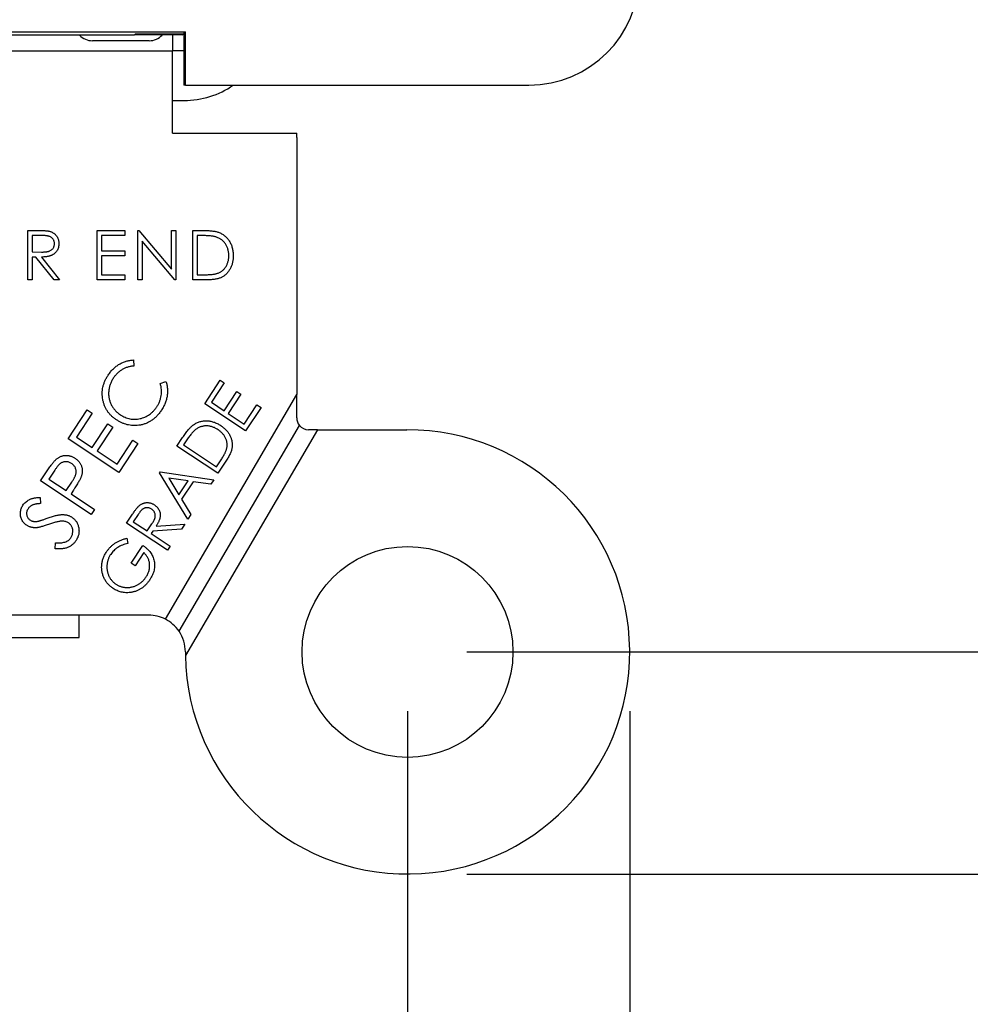
# Model space of a CAD drawing. Units: inches. Extents: x 0 to 17, y 0 to 11.
# Drawn here: x 4.1 to 5, y 3.8 to 4.6 of the extents above; entities that cross this region are included whole.
import ezdxf

# ---------------------------------------------------------------- set-up
doc = ezdxf.new("R2010")
doc.units = ezdxf.units.IN
doc.header["$MEASUREMENT"] = 0
doc.layers.add('FORMAT', color=7, linetype='Continuous')
doc.styles.add('SLDTEXTSTYLE0', font='TXT', dxfattribs={"width": 0.605})
doc.dimstyles.new('SLDDIMSTYLE0', dxfattribs={"dimtxt": 0.125, "dimasz": 0.13, "dimexe": 0, "dimexo": 0.0625, "dimgap": 0.03125, "dimtad": 0, "dimrnd": 1e-09, "dimzin": 12, "dimdsep": 46, "dimtxsty": 'SLDTEXTSTYLE0', "dimsah": 1, "dimcen": 0.09, "dimadec": 0, "dimazin": 3, "dimtfac": 1, "dimtmove": 0, "dimatfit": 0, "dimfxl": 0, "dimfrac": 2, "dimtolj": 1, "dimtzin": 12, "dimarcsym": 0})
doc.dimstyles.new('SLDDIMSTYLE1', dxfattribs={"dimtxt": 0.125, "dimasz": 0.13, "dimexe": 0, "dimexo": 0.0625, "dimgap": 0.03125, "dimtad": 0, "dimrnd": 1e-09, "dimzin": 12, "dimdsep": 46, "dimtxsty": 'SLDTEXTSTYLE0', "dimsah": 1, "dimcen": 0.09, "dimadec": 0, "dimazin": 3, "dimtfac": 1, "dimtofl": 0, "dimtmove": 0, "dimatfit": 3, "dimfxl": 0, "dimfrac": 2, "dimtolj": 1, "dimtzin": 12, "dimarcsym": 0})
doc.dimstyles.new('SLDDIMSTYLE2', dxfattribs={"dimtxt": 0.125, "dimasz": 0.13, "dimexe": 0, "dimexo": 0.0625, "dimgap": 0.03125, "dimtad": 0, "dimrnd": 1e-09, "dimdsep": 46, "dimtxsty": 'SLDTEXTSTYLE0', "dimsah": 1, "dimcen": 0.09, "dimadec": 0, "dimazin": 2, "dimtfac": 1, "dimtofl": 0, "dimtmove": 0, "dimatfit": 3, "dimfxl": 0, "dimfrac": 2, "dimtolj": 1, "dimtzin": 12, "dimarcsym": 0})

# ---------------------------------------------------------------- blocks, each defined once
blk = doc.blocks.new('_D_2')
at = {"layer": 'FORMAT', "color": 7}
for p, q in [((3.53925, 4.05572), (3.53925, 3.1633)), ((4.47625, 4.05572), (4.47625, 3.1633)), ((3.53925, 3.2883), (4.47625, 3.2883)), ((4.47625, 3.2883), (4.93078, 3.2883)), ((5.09306, 3.28813), (5.05009, 3.28813)), ((5.05009, 3.28813), (5.05009, 3.09629)), ((5.71337, 3.28813), (5.75634, 3.28813)), ((5.75634, 3.28813), (5.75634, 3.09629)), ((5.05009, 3.09629), (5.09306, 3.09629)), ((5.75634, 3.09629), (5.71337, 3.09629))]:
    blk.add_line(p, q, dxfattribs=at)
for points in [[(3.53925, 3.2883), (3.66925, 3.2683), (3.66925, 3.3083)], [(4.47625, 3.2883), (4.34625, 3.3083), (4.34625, 3.2683)]]:
    blk.add_solid(points, dxfattribs=at)
at = {"layer": 'FORMAT', "color": 7, "char_height": 0.125, "attachment_point": 1, "style": 'SLDTEXTSTYLE0'}
for s, insert in [('0.94in', (5.16928, 3.47791)), ('23.8mm', (5.09306, 3.25742))]:
    blk.add_mtext(s, dxfattribs=dict(at, insert=insert))
blk = doc.blocks.new('_D_3')
at = {"layer": 'FORMAT', "color": 7}
for p, q in [((3.35175, 4.05572), (3.35175, 2.5874)), ((4.66375, 4.05572), (4.66375, 2.5874)), ((3.35175, 2.7124), (3.10175, 2.7124)), ((3.68555, 2.71222), (3.64259, 2.71222)), ((3.64259, 2.71222), (3.64259, 2.52038)), ((4.30587, 2.71222), (4.34884, 2.71222)), ((4.34884, 2.71222), (4.34884, 2.52038)), ((4.66375, 2.7124), (4.91375, 2.7124)), ((3.64259, 2.52038), (3.68555, 2.52038)), ((4.34884, 2.52038), (4.30587, 2.52038))]:
    blk.add_line(p, q, dxfattribs=at)
for points in [[(3.35175, 2.7124), (3.22175, 2.7324), (3.22175, 2.6924)], [(4.66375, 2.7124), (4.79375, 2.6924), (4.79375, 2.7324)]]:
    blk.add_solid(points, dxfattribs=at)
at = {"layer": 'FORMAT', "color": 7, "char_height": 0.125, "attachment_point": 1, "style": 'SLDTEXTSTYLE0'}
for s, insert in [('1.31in', (3.76177, 2.902)), ('33.3mm', (3.68555, 2.68151))]:
    blk.add_mtext(s, dxfattribs=dict(at, insert=insert))
blk = doc.blocks.new('_D_6')
at = {"layer": 'FORMAT', "color": 7}
for p, q in [((4.52625, 7.79272), (5.52822, 7.79272)), ((5.40322, 7.79272), (5.40322, 6.3743)), ((5.40339, 6.21202), (5.40339, 6.25499)), ((5.40339, 6.25499), (5.59523, 6.25499)), ((5.59523, 6.25499), (5.59523, 6.21202)), ((5.40339, 5.5917), (5.40339, 5.54874)), ((5.59523, 5.54874), (5.59523, 5.5917)), ((5.40339, 5.54874), (5.59523, 5.54874)), ((5.40322, 4.10572), (5.40322, 5.42942)), ((4.52625, 4.10572), (5.52822, 4.10572))]:
    blk.add_line(p, q, dxfattribs=at)
for points in [[(5.40322, 7.79272), (5.38322, 7.66272), (5.42322, 7.66272)], [(5.40322, 4.10572), (5.42322, 4.23572), (5.38322, 4.23572)]]:
    blk.add_solid(points, dxfattribs=at)
at = {"layer": 'FORMAT', "color": 7, "char_height": 0.125, "attachment_point": 1, "rotation": 90, "style": 'SLDTEXTSTYLE0'}
for s, insert in [('93.6mm', (5.4341, 5.5917)), ('3.69in', (5.21361, 5.66792))]:
    blk.add_mtext(s, dxfattribs=dict(at, insert=insert))
blk = doc.blocks.new('_D_7')
at = {"layer": 'FORMAT', "color": 7}
for p, q in [((4.52625, 7.98022), (6.23688, 7.98022)), ((6.11188, 7.98022), (6.11188, 6.42204)), ((6.11205, 6.25976), (6.11205, 6.30273)), ((6.11205, 6.30273), (6.30389, 6.30273)), ((6.30389, 6.30273), (6.30389, 6.25976)), ((6.11205, 5.54396), (6.11205, 5.50099)), ((6.30389, 5.50099), (6.30389, 5.54396)), ((6.11205, 5.50099), (6.30389, 5.50099)), ((6.11188, 3.91822), (6.11188, 5.38168)), ((4.52625, 3.91822), (6.23688, 3.91822))]:
    blk.add_line(p, q, dxfattribs=at)
for points in [[(6.11188, 7.98022), (6.09188, 7.85022), (6.13188, 7.85022)], [(6.11188, 3.91822), (6.13188, 4.04822), (6.09188, 4.04822)]]:
    blk.add_solid(points, dxfattribs=at)
at = {"layer": 'FORMAT', "color": 7, "char_height": 0.125, "attachment_point": 1, "rotation": 90, "style": 'SLDTEXTSTYLE0'}
for s, insert in [('103.2mm', (6.14276, 5.54396)), ('4.06in', (5.92227, 5.66792))]:
    blk.add_mtext(s, dxfattribs=dict(at, insert=insert))

msp = doc.modelspace()

# ---------------------------------------------------------------- linework, layer by layer
at = {"color": 7, "linetype": 'Continuous', "lineweight": 25}
for p, q in [((3.72675, 4.62922), (4.28875, 4.62922)), ((4.24564, 4.62636), (3.76986, 4.62636)), ((4.25825, 4.62172), (4.21025, 4.62172)), ((4.24661, 4.62751), (4.24564, 4.62636)), ((4.28616, 4.62663), (4.24564, 4.62636)), ((4.24661, 4.62751), (4.28704, 4.62751)), ((4.27775, 4.62657), (4.27775, 4.61322)), ((4.28616, 4.62642), (4.28704, 4.62747)), ((4.28616, 4.62642), (4.28616, 4.62663)), ((4.28737, 4.62786), (4.28725, 4.62772)), ((4.28739, 4.62786), (4.28875, 4.62922)), ((4.28739, 4.62786), (4.28739, 4.58422)), ((4.28875, 4.58422), (4.28875, 4.62922)), ((3.73775, 4.61322), (4.27775, 4.61322)), ((4.27775, 4.54372), (4.27775, 4.61322)), ((4.28739, 4.61322), (4.27775, 4.61322)), ((4.28875, 4.58422), (4.28739, 4.58422)), ((4.28875, 4.58422), (4.57875, 4.58422)), ((4.27775, 4.57122), (4.28761, 4.57122)), ((4.27775, 4.54372), (4.38275, 4.54372)), ((4.38275, 4.53997), (4.38275, 4.54372)), ((4.38275, 4.53997), (4.38275, 4.32295)), ((4.15583, 4.46152), (4.16417, 4.46152)), ((4.15583, 4.41986), (4.15583, 4.46152)), ((4.15957, 4.45725), (4.15957, 4.44336)), ((4.16738, 4.45725), (4.15957, 4.45725)), ((4.21416, 4.46152), (4.23766, 4.46152)), ((4.21416, 4.41986), (4.21416, 4.46152)), ((4.2179, 4.45725), (4.2179, 4.44443)), ((4.23766, 4.45725), (4.2179, 4.45725)), ((4.23766, 4.46152), (4.23766, 4.45725)), ((4.24867, 4.46152), (4.24945, 4.46152)), ((4.24867, 4.41986), (4.24867, 4.46152)), ((4.24945, 4.46152), (4.27698, 4.42873)), ((4.27698, 4.46152), (4.28072, 4.46152)), ((4.27698, 4.42873), (4.27698, 4.46152)), ((4.28072, 4.46152), (4.28072, 4.41986)), ((4.29493, 4.46152), (4.30334, 4.46152)), ((4.29493, 4.41986), (4.29493, 4.46152)), ((4.3016, 4.45725), (4.29867, 4.45725)), ((4.29867, 4.45725), (4.29867, 4.42413)), ((4.25241, 4.45258), (4.25241, 4.41986)), ((4.27987, 4.41986), (4.25241, 4.45258)), ((4.15957, 4.44336), (4.1672, 4.4433)), ((4.1626, 4.43909), (4.15957, 4.43909)), ((4.15957, 4.43909), (4.15957, 4.41986)), ((4.17791, 4.41986), (4.1626, 4.43909)), ((4.16723, 4.43909), (4.18254, 4.41986)), ((4.2179, 4.44443), (4.23766, 4.44443)), ((4.2179, 4.44016), (4.2179, 4.42413)), ((4.23766, 4.44016), (4.2179, 4.44016)), ((4.23766, 4.44443), (4.23766, 4.44016)), ((4.2179, 4.42413), (4.23766, 4.42413)), ((4.23766, 4.42413), (4.23766, 4.41986)), ((4.29867, 4.42413), (4.30345, 4.42413)), ((4.15957, 4.41986), (4.15583, 4.41986)), ((4.18254, 4.41986), (4.17791, 4.41986)), ((4.23766, 4.41986), (4.21416, 4.41986)), ((4.25241, 4.41986), (4.24867, 4.41986)), ((4.28072, 4.41986), (4.27987, 4.41986)), ((4.30784, 4.41986), (4.29493, 4.41986)), ((4.24498, 4.35218), (4.24533, 4.3471)), ((4.26755, 4.3324), (4.27235, 4.33407)), ((4.30505, 4.31524), (4.31815, 4.33503)), ((4.32155, 4.33278), (4.31074, 4.31644)), ((4.31815, 4.33503), (4.32155, 4.33278)), ((4.27192, 4.13329), (4.38275, 4.32295)), ((4.32154, 4.30931), (4.33225, 4.3255)), ((4.33563, 4.32326), (4.32492, 4.30707)), ((4.33225, 4.3255), (4.33563, 4.32326)), ((4.38275, 4.30322), (4.38275, 4.32295)), ((4.33958, 4.2924), (4.30505, 4.31524)), ((4.31074, 4.31644), (4.32154, 4.30931)), ((4.33846, 4.2981), (4.34917, 4.3143)), ((4.34917, 4.3143), (4.35258, 4.31204)), ((4.18973, 4.28555), (4.20594, 4.31004)), ((4.21016, 4.30726), (4.19678, 4.28704)), ((4.20594, 4.31004), (4.21016, 4.30726)), ((4.32492, 4.30707), (4.33846, 4.2981)), ((4.35258, 4.31204), (4.33958, 4.2924)), ((4.21014, 4.2782), (4.22339, 4.29825)), ((4.22339, 4.29825), (4.22758, 4.29548)), ((4.22758, 4.29548), (4.21432, 4.27543)), ((4.28339, 4.12315), (4.38495, 4.29696)), ((4.40015, 4.29322), (4.28878, 4.10262)), ((4.40015, 4.29322), (4.39275, 4.29322)), ((4.40015, 4.29322), (4.47554, 4.29322)), ((4.23247, 4.25727), (4.18973, 4.28555)), ((4.19678, 4.28704), (4.21014, 4.2782)), ((4.23109, 4.26434), (4.24434, 4.28438)), ((4.24856, 4.28159), (4.23247, 4.25727)), ((4.24434, 4.28438), (4.24856, 4.28159)), ((4.28165, 4.27945), (4.28639, 4.28661)), ((4.28881, 4.28299), (4.2872, 4.28054)), ((4.21432, 4.27543), (4.23109, 4.26434)), ((4.31618, 4.2566), (4.28165, 4.27945)), ((4.2872, 4.28054), (4.31511, 4.26208)), ((4.31511, 4.26208), (4.31775, 4.26607)), ((4.32345, 4.2676), (4.31618, 4.2566)), ((4.16654, 4.25008), (4.17217, 4.25859)), ((4.17851, 4.25915), (4.17352, 4.2516)), ((4.26704, 4.25695), (4.2676, 4.2578)), ((4.29077, 4.21779), (4.26704, 4.25695)), ((4.2676, 4.2578), (4.31278, 4.25105)), ((4.20928, 4.2218), (4.16654, 4.25008)), ((4.17352, 4.2516), (4.18804, 4.24199)), ((4.18804, 4.24199), (4.19292, 4.24916)), ((4.27464, 4.25253), (4.28322, 4.23831)), ((4.29103, 4.25012), (4.27464, 4.25253)), ((4.28322, 4.23831), (4.29103, 4.25012)), ((4.29538, 4.24944), (4.28553, 4.23456)), ((4.31033, 4.24735), (4.29538, 4.24944)), ((4.31278, 4.25105), (4.31033, 4.24735)), ((4.19424, 4.24227), (4.19223, 4.23922)), ((4.16609, 4.23618), (4.16642, 4.23095)), ((4.19223, 4.23922), (4.2121, 4.22607)), ((4.28553, 4.23456), (4.29332, 4.22164)), ((4.2121, 4.22607), (4.20928, 4.2218)), ((4.23909, 4.21437), (4.24364, 4.22124)), ((4.24878, 4.22166), (4.24475, 4.21558)), ((4.24475, 4.21558), (4.25648, 4.20781)), ((4.29332, 4.22164), (4.29077, 4.21779)), ((4.27362, 4.19152), (4.23909, 4.21437)), ((4.25648, 4.20781), (4.26047, 4.21372)), ((4.26115, 4.20757), (4.25984, 4.20559)), ((4.28541, 4.20934), (4.26115, 4.20757)), ((4.26396, 4.21182), (4.28824, 4.21361)), ((4.28824, 4.21361), (4.28541, 4.20934)), ((4.17886, 4.1928), (4.17909, 4.19788)), ((4.23932, 4.20163), (4.24009, 4.19728)), ((4.25984, 4.20559), (4.2759, 4.19497)), ((4.24301, 4.18073), (4.25286, 4.19561)), ((4.25363, 4.18952), (4.24635, 4.17852)), ((4.2759, 4.19497), (4.27362, 4.19152)), ((4.24635, 4.17852), (4.24301, 4.18073)), ((4.25775, 4.13672), (4.13275, 4.13672)), ((4.199, 4.11797), (4.199, 4.13672)), ((4.13275, 4.11797), (4.199, 4.11797))]:
    msp.add_line(p, q, dxfattribs=at)
msp.add_circle((4.47625, 4.10572), 0.089, dxfattribs=at)
for centre, radius, start, end in [((4.57875, 4.67722), 0.093, 270, 359.99997), ((4.21025, 4.63672), 0.015, 223.69791, 269.99885), ((4.25825, 4.63672), 0.015, 269.99924, 317.12465), ((4.28761, 4.64447), 0.07325, 270, 304.66158), ((4.39275, 4.30322), 0.01, 180.00002, 218.7513), ((4.47625, 4.10572), 0.1875, 180.94816, 90.21726), ((4.39275, 4.30322), 0.01, 218.7513, 269.99966), ((4.25775, 4.10572), 0.031, 62.79512, 89.99989), ((4.25775, 4.10572), 0.031, 34.21288, 62.79512), ((4.25775, 4.10572), 0.031, 360, 34.21288), ((4.47625, 4.10572), 0.1875, 180, 180.94816)]:
    msp.add_arc(centre, radius, start, end, dxfattribs=at)
for points, knots in [([(4.16417, 4.46152), (4.16472, 4.46152), (4.16579, 4.46152), (4.16732, 4.4615), (4.16871, 4.46144), (4.16996, 4.46139), (4.17107, 4.4613), (4.17204, 4.46122), (4.17287, 4.46111), (4.17338, 4.461), (4.17361, 4.46096)], [0, 0, 0, 0, 0.176258, 0.338434, 0.484822, 0.617158, 0.734698, 0.837385, 0.926372, 1, 1, 1, 1]), ([(4.17826, 4.45039), (4.17825, 4.45072), (4.17822, 4.45139), (4.17799, 4.45236), (4.1776, 4.45328), (4.17708, 4.45414), (4.17643, 4.45492), (4.17567, 4.45558), (4.17483, 4.45613), (4.17404, 4.4565), (4.17333, 4.45671), (4.17272, 4.45686), (4.17203, 4.45697), (4.17125, 4.45707), (4.1704, 4.45716), (4.16946, 4.45721), (4.16845, 4.45725), (4.16774, 4.45725), (4.16738, 4.45725)], [0, 0, 0, 0, 0.068787, 0.136311, 0.203719, 0.273225, 0.342608, 0.411062, 0.479239, 0.549585, 0.587914, 0.630892, 0.679007, 0.732608, 0.791193, 0.85534, 0.925115, 1, 1, 1, 1]), ([(4.17361, 4.46096), (4.17391, 4.46088), (4.17451, 4.46073), (4.17538, 4.46042), (4.17621, 4.46005), (4.17699, 4.45962), (4.17773, 4.45913), (4.17843, 4.45858), (4.17907, 4.45796), (4.17969, 4.4573), (4.18022, 4.45657), (4.1807, 4.45581), (4.18111, 4.45501), (4.18143, 4.45416), (4.18169, 4.45327), (4.18187, 4.45234), (4.18199, 4.45137), (4.182, 4.45071), (4.182, 4.45038)], [0, 0, 0, 0, 0.064205, 0.12704, 0.188709, 0.249085, 0.309868, 0.370231, 0.430629, 0.492277, 0.554095, 0.615218, 0.676315, 0.738476, 0.800796, 0.86521, 0.931654, 1, 1, 1, 1]), ([(4.3144, 4.45608), (4.31405, 4.45618), (4.31331, 4.45638), (4.3121, 4.45661), (4.31073, 4.4568), (4.30921, 4.45697), (4.30753, 4.45709), (4.30569, 4.45718), (4.3037, 4.45724), (4.30232, 4.45725), (4.3016, 4.45725)], [0, 0, 0, 0, 0.084319, 0.179285, 0.286583, 0.405111, 0.535593, 0.67819, 0.832976, 1, 1, 1, 1]), ([(4.30334, 4.46152), (4.30407, 4.46152), (4.30549, 4.46151), (4.30753, 4.46144), (4.30942, 4.46133), (4.31115, 4.46116), (4.31273, 4.46096), (4.31415, 4.4607), (4.31542, 4.4604), (4.3162, 4.46014), (4.31656, 4.46002)], [0, 0, 0, 0, 0.16429, 0.317407, 0.458845, 0.588746, 0.707831, 0.81577, 0.91288, 1, 1, 1, 1]), ([(4.32538, 4.44017), (4.32537, 4.44066), (4.32536, 4.44162), (4.32521, 4.44302), (4.32499, 4.44437), (4.32467, 4.44567), (4.32426, 4.44691), (4.32377, 4.44811), (4.32317, 4.44924), (4.3225, 4.45032), (4.32174, 4.45133), (4.3209, 4.45226), (4.32, 4.45311), (4.31902, 4.45388), (4.31797, 4.45455), (4.31685, 4.45516), (4.31566, 4.45567), (4.31482, 4.45594), (4.3144, 4.45608)], [0, 0, 0, 0, 0.070142, 0.137795, 0.2032, 0.267139, 0.329981, 0.391589, 0.453055, 0.514083, 0.574741, 0.634599, 0.693842, 0.753474, 0.81315, 0.874096, 0.936015, 1, 1, 1, 1]), ([(4.31656, 4.46002), (4.31705, 4.45984), (4.318, 4.45947), (4.31936, 4.45879), (4.32064, 4.45801), (4.32183, 4.45713), (4.32295, 4.45616), (4.32399, 4.4551), (4.32494, 4.45392), (4.32582, 4.45267), (4.32659, 4.45132), (4.32727, 4.44991), (4.32785, 4.44845), (4.3283, 4.44691), (4.32867, 4.44531), (4.32893, 4.44365), (4.32909, 4.44193), (4.32911, 4.44076), (4.32912, 4.44016)], [0, 0, 0, 0, 0.061544, 0.121691, 0.181151, 0.240066, 0.298672, 0.357616, 0.417572, 0.478649, 0.540394, 0.60233, 0.665109, 0.728566, 0.793655, 0.860538, 0.929238, 1, 1, 1, 1]), ([(4.1672, 4.4433), (4.16755, 4.4433), (4.16824, 4.4433), (4.16924, 4.44335), (4.17017, 4.4434), (4.17103, 4.44349), (4.17181, 4.44359), (4.17253, 4.44373), (4.17317, 4.44388), (4.17392, 4.44412), (4.17476, 4.44449), (4.17566, 4.44506), (4.17644, 4.44575), (4.17709, 4.44655), (4.17762, 4.44743), (4.17798, 4.44837), (4.17822, 4.44936), (4.17825, 4.45004), (4.17826, 4.45039)], [0, 0, 0, 0, 0.07165, 0.138878, 0.201133, 0.259059, 0.312176, 0.36059, 0.404983, 0.444989, 0.518418, 0.589383, 0.657995, 0.727586, 0.795841, 0.863197, 0.930409, 1, 1, 1, 1]), ([(4.182, 4.45038), (4.18198, 4.44982), (4.18195, 4.44874), (4.18163, 4.44717), (4.18111, 4.4457), (4.18039, 4.44434), (4.17948, 4.44312), (4.17838, 4.44205), (4.1771, 4.44114), (4.17591, 4.44052), (4.17485, 4.44012), (4.17398, 4.43983), (4.17303, 4.43962), (4.17201, 4.43942), (4.17092, 4.43928), (4.16975, 4.43917), (4.16851, 4.4391), (4.16767, 4.43909), (4.16723, 4.43909)], [0, 0, 0, 0, 0.078775, 0.153711, 0.226699, 0.299172, 0.371166, 0.442978, 0.516334, 0.592857, 0.63351, 0.676624, 0.722915, 0.771971, 0.823829, 0.879386, 0.937952, 1, 1, 1, 1]), ([(4.32912, 4.44016), (4.32911, 4.43965), (4.3291, 4.43863), (4.32896, 4.43714), (4.32877, 4.43569), (4.32847, 4.43429), (4.32811, 4.43293), (4.32766, 4.43162), (4.32712, 4.43035), (4.3265, 4.42915), (4.32582, 4.428), (4.32509, 4.42693), (4.32431, 4.42593), (4.32347, 4.42501), (4.3226, 4.42416), (4.32166, 4.4234), (4.32068, 4.42271), (4.31964, 4.42211), (4.31852, 4.42157), (4.3173, 4.42111), (4.31598, 4.42072), (4.31456, 4.4204), (4.31303, 4.42015), (4.31139, 4.41999), (4.30965, 4.41987), (4.30846, 4.41986), (4.30784, 4.41986)], [0, 0, 0, 0, 0.046079, 0.090803, 0.13429, 0.177018, 0.218814, 0.260153, 0.300987, 0.341519, 0.381487, 0.420162, 0.457767, 0.494781, 0.531056, 0.566986, 0.60256, 0.638046, 0.674795, 0.713408, 0.754451, 0.797823, 0.843995, 0.893076, 0.944965, 1, 1, 1, 1]), ([(4.31536, 4.42519), (4.31574, 4.42532), (4.31649, 4.42559), (4.31758, 4.42607), (4.31859, 4.42664), (4.31954, 4.42728), (4.32043, 4.428), (4.32126, 4.42879), (4.32203, 4.42966), (4.32272, 4.4306), (4.32335, 4.4316), (4.32389, 4.43267), (4.32435, 4.43379), (4.32473, 4.43496), (4.32502, 4.43618), (4.32523, 4.43746), (4.32536, 4.4388), (4.32537, 4.43971), (4.32538, 4.44017)], [0, 0, 0, 0, 0.062401, 0.123312, 0.183086, 0.241732, 0.30085, 0.359939, 0.419128, 0.479764, 0.540705, 0.602145, 0.664524, 0.727853, 0.79251, 0.859273, 0.92848, 1, 1, 1, 1]), ([(4.30345, 4.42413), (4.30414, 4.42413), (4.30546, 4.42414), (4.30736, 4.42419), (4.3091, 4.42427), (4.31067, 4.42438), (4.31208, 4.42453), (4.31333, 4.4247), (4.31441, 4.42491), (4.31506, 4.4251), (4.31536, 4.42519)], [0, 0, 0, 0, 0.171901, 0.330628, 0.475549, 0.606746, 0.725024, 0.829742, 0.921323, 1, 1, 1, 1]), ([(4.22358, 4.33943), (4.22391, 4.33992), (4.22457, 4.34089), (4.22566, 4.34224), (4.22676, 4.34354), (4.22792, 4.34475), (4.22915, 4.34585), (4.23042, 4.34688), (4.23174, 4.34783), (4.23309, 4.34868), (4.23449, 4.34945), (4.23592, 4.35012), (4.23737, 4.3507), (4.23885, 4.35119), (4.24035, 4.35158), (4.24187, 4.35188), (4.24341, 4.35209), (4.24446, 4.35215), (4.24498, 4.35218)], [0, 0, 0, 0, 0.068508, 0.135555, 0.201462, 0.265795, 0.329347, 0.392592, 0.454927, 0.517137, 0.578559, 0.639419, 0.699578, 0.759634, 0.819438, 0.879218, 0.939198, 1, 1, 1, 1]), ([(4.23051, 4.30167), (4.22975, 4.3022), (4.22826, 4.30324), (4.22625, 4.30502), (4.22448, 4.30694), (4.22291, 4.309), (4.2216, 4.31122), (4.22051, 4.31357), (4.21966, 4.31608), (4.21904, 4.31869), (4.21865, 4.32137), (4.21855, 4.32404), (4.2187, 4.32669), (4.21913, 4.32931), (4.21984, 4.3319), (4.22082, 4.33445), (4.22204, 4.33699), (4.22306, 4.3386), (4.22358, 4.33943)], [0, 0, 0, 0, 0.064363, 0.126695, 0.187417, 0.247482, 0.307255, 0.367539, 0.428898, 0.492095, 0.555394, 0.617627, 0.679197, 0.740735, 0.80295, 0.86665, 0.932083, 1, 1, 1, 1]), ([(4.24533, 4.3471), (4.24488, 4.34706), (4.24398, 4.34698), (4.24266, 4.34679), (4.24137, 4.3465), (4.2401, 4.34617), (4.23887, 4.34574), (4.23768, 4.34525), (4.23651, 4.3447), (4.23538, 4.34406), (4.23429, 4.34336), (4.23324, 4.34259), (4.23223, 4.34177), (4.23127, 4.34087), (4.23034, 4.33993), (4.22946, 4.33891), (4.22862, 4.33784), (4.2281, 4.33708), (4.22784, 4.3367)], [0, 0, 0, 0, 0.064392, 0.127688, 0.190241, 0.252061, 0.313626, 0.374394, 0.435654, 0.496751, 0.558352, 0.619596, 0.681476, 0.743435, 0.806388, 0.869843, 0.934322, 1, 1, 1, 1]), ([(4.22784, 4.3367), (4.22756, 4.33627), (4.22702, 4.33543), (4.22633, 4.33409), (4.22569, 4.33275), (4.22518, 4.33137), (4.22475, 4.32997), (4.2244, 4.32854), (4.22417, 4.32708), (4.22401, 4.32561), (4.22395, 4.32413), (4.22398, 4.32267), (4.2241, 4.32124), (4.22432, 4.31983), (4.22463, 4.31845), (4.22505, 4.3171), (4.22554, 4.31578), (4.22613, 4.31448), (4.22681, 4.31322), (4.22757, 4.31201), (4.22842, 4.31086), (4.22934, 4.30975), (4.23036, 4.30872), (4.23144, 4.30772), (4.23262, 4.30679), (4.23345, 4.30621), (4.23387, 4.30592)], [0, 0, 0, 0, 0.043505, 0.086302, 0.128578, 0.170532, 0.21256, 0.254456, 0.296639, 0.339094, 0.381355, 0.422997, 0.464192, 0.504824, 0.545082, 0.585243, 0.625607, 0.666441, 0.707397, 0.747866, 0.788852, 0.82972, 0.871273, 0.913282, 0.956168, 1, 1, 1, 1]), ([(4.26465, 4.31272), (4.26512, 4.31347), (4.26603, 4.31494), (4.26709, 4.31728), (4.26789, 4.31968), (4.2684, 4.32212), (4.26861, 4.32463), (4.26856, 4.32718), (4.26822, 4.3298), (4.26778, 4.33152), (4.26755, 4.3324)], [0, 0, 0, 0, 0.128391, 0.252721, 0.374426, 0.495529, 0.616573, 0.740197, 0.867892, 1, 1, 1, 1]), ([(4.27235, 4.33407), (4.2725, 4.33358), (4.27281, 4.33261), (4.27316, 4.33111), (4.27341, 4.32961), (4.27359, 4.3281), (4.27368, 4.32657), (4.27367, 4.32503), (4.27356, 4.32348), (4.27338, 4.32193), (4.2731, 4.32037), (4.27272, 4.31882), (4.27224, 4.31729), (4.27169, 4.31576), (4.27103, 4.31424), (4.27029, 4.31274), (4.26946, 4.31124), (4.26883, 4.31027), (4.26851, 4.30978)], [0, 0, 0, 0, 0.0605498, 0.1205459, 0.1802094, 0.2402137, 0.2999089, 0.3603282, 0.4208821, 0.4825446, 0.5447447, 0.6069011, 0.6701328, 0.7340152, 0.7984931, 0.8641387, 0.9314866, 1, 1, 1, 1]), ([(4.23387, 4.30592), (4.23452, 4.30552), (4.2358, 4.30472), (4.23781, 4.30376), (4.23985, 4.30301), (4.24192, 4.30249), (4.24403, 4.30218), (4.24616, 4.30211), (4.24832, 4.30226), (4.25048, 4.30262), (4.25262, 4.30318), (4.25466, 4.30397), (4.2566, 4.30492), (4.25843, 4.30609), (4.26016, 4.30746), (4.26178, 4.30902), (4.2633, 4.31077), (4.26419, 4.31206), (4.26465, 4.31272)], [0, 0, 0, 0, 0.065207, 0.12801, 0.189497, 0.249647, 0.309761, 0.369891, 0.431004, 0.493704, 0.556492, 0.618286, 0.67951, 0.740665, 0.803067, 0.86651, 0.931979, 1, 1, 1, 1]), ([(4.26851, 4.30978), (4.2682, 4.30933), (4.26758, 4.30843), (4.26661, 4.30713), (4.2656, 4.30592), (4.26454, 4.30479), (4.26347, 4.30371), (4.26235, 4.30272), (4.2612, 4.30181), (4.26002, 4.30098), (4.2588, 4.30021), (4.25755, 4.29954), (4.25627, 4.29892), (4.25494, 4.2984), (4.2536, 4.29792), (4.2522, 4.29756), (4.25079, 4.29724), (4.24982, 4.2971), (4.24934, 4.29704)], [0, 0, 0, 0, 0.069858, 0.137763, 0.204027, 0.269159, 0.33271, 0.395448, 0.456949, 0.518021, 0.577896, 0.637739, 0.69736, 0.757183, 0.816912, 0.877154, 0.93847, 1, 1, 1, 1]), ([(4.24934, 4.29704), (4.24852, 4.29695), (4.24689, 4.29678), (4.24445, 4.29682), (4.24204, 4.29704), (4.23966, 4.29753), (4.23731, 4.29822), (4.23499, 4.29914), (4.23271, 4.30028), (4.23124, 4.30121), (4.23051, 4.30167)], [0, 0, 0, 0, 0.124442, 0.247409, 0.36888, 0.49058, 0.613897, 0.738806, 0.867662, 1, 1, 1, 1]), ([(4.29507, 4.29703), (4.29549, 4.29734), (4.29633, 4.29795), (4.29766, 4.29873), (4.29903, 4.2994), (4.30043, 4.29993), (4.30186, 4.30036), (4.30333, 4.30064), (4.30484, 4.30082), (4.30638, 4.30087), (4.30792, 4.30079), (4.30947, 4.3006), (4.31101, 4.30029), (4.31255, 4.29983), (4.31408, 4.29928), (4.31559, 4.29858), (4.31711, 4.29778), (4.31809, 4.29715), (4.31859, 4.29683)], [0, 0, 0, 0, 0.062313, 0.123504, 0.183511, 0.242759, 0.30178, 0.361228, 0.421263, 0.482252, 0.543943, 0.605373, 0.66794, 0.731056, 0.795617, 0.861446, 0.929768, 1, 1, 1, 1]), ([(4.28639, 4.28661), (4.28681, 4.28723), (4.28761, 4.28843), (4.28881, 4.29013), (4.28997, 4.29167), (4.29108, 4.29305), (4.29214, 4.29428), (4.29314, 4.29536), (4.29411, 4.29626), (4.29476, 4.29679), (4.29507, 4.29703)], [0, 0, 0, 0, 0.165043, 0.317568, 0.459377, 0.589253, 0.708302, 0.816245, 0.913374, 1, 1, 1, 1]), ([(4.29686, 4.29301), (4.29659, 4.29277), (4.29601, 4.29226), (4.29514, 4.29139), (4.29423, 4.29035), (4.29324, 4.28918), (4.29221, 4.28785), (4.29113, 4.28636), (4.28997, 4.28474), (4.28921, 4.28359), (4.28881, 4.28299)], [0, 0, 0, 0, 0.084329, 0.179517, 0.286312, 0.405305, 0.535803, 0.678456, 0.833064, 1, 1, 1, 1]), ([(4.31633, 4.2933), (4.31591, 4.29357), (4.3151, 4.29409), (4.31384, 4.29476), (4.31257, 4.29532), (4.31131, 4.29578), (4.31003, 4.29613), (4.30876, 4.29638), (4.30747, 4.29653), (4.30619, 4.29656), (4.30492, 4.29648), (4.30367, 4.29631), (4.30246, 4.29602), (4.30127, 4.29564), (4.30011, 4.29515), (4.29899, 4.29454), (4.2979, 4.29383), (4.29721, 4.29329), (4.29686, 4.29301)], [0, 0, 0, 0, 0.070227, 0.138223, 0.203956, 0.267902, 0.33065, 0.392689, 0.453944, 0.515242, 0.57583, 0.635704, 0.694966, 0.75436, 0.814079, 0.874608, 0.936412, 1, 1, 1, 1]), ([(4.32342, 4.27659), (4.32352, 4.27698), (4.32371, 4.27776), (4.3239, 4.27893), (4.32398, 4.28009), (4.32396, 4.28125), (4.32386, 4.28239), (4.32365, 4.28352), (4.32334, 4.28464), (4.32293, 4.28575), (4.32243, 4.28684), (4.32183, 4.28788), (4.32114, 4.28889), (4.32036, 4.28985), (4.31949, 4.29078), (4.31852, 4.29167), (4.31747, 4.29252), (4.31671, 4.29304), (4.31633, 4.2933)], [0, 0, 0, 0, 0.061937, 0.122552, 0.182158, 0.240761, 0.299621, 0.358344, 0.417803, 0.478427, 0.539666, 0.601153, 0.663317, 0.726576, 0.791635, 0.859134, 0.928203, 1, 1, 1, 1]), ([(4.31859, 4.29683), (4.31901, 4.29654), (4.31984, 4.29597), (4.32102, 4.29504), (4.32211, 4.29408), (4.3231, 4.29306), (4.32402, 4.292), (4.32485, 4.2909), (4.3256, 4.28975), (4.32625, 4.28856), (4.32682, 4.28735), (4.3273, 4.28614), (4.32768, 4.28493), (4.32798, 4.28371), (4.32818, 4.2825), (4.32829, 4.28129), (4.3283, 4.28008), (4.32823, 4.27886), (4.32804, 4.27761), (4.32774, 4.27633), (4.32732, 4.27499), (4.32678, 4.2736), (4.32611, 4.27217), (4.32535, 4.27068), (4.32445, 4.26914), (4.32379, 4.26812), (4.32345, 4.2676)], [0, 0, 0, 0, 0.045396, 0.089748, 0.132811, 0.174756, 0.216282, 0.257063, 0.297441, 0.33782, 0.377403, 0.41591, 0.453508, 0.490375, 0.526701, 0.562682, 0.598276, 0.634183, 0.671164, 0.710012, 0.751443, 0.795415, 0.842196, 0.891719, 0.944326, 1, 1, 1, 1]), ([(4.31775, 4.26607), (4.31813, 4.26664), (4.31885, 4.26775), (4.31985, 4.26937), (4.32075, 4.27086), (4.32152, 4.27223), (4.32217, 4.27348), (4.3227, 4.27463), (4.32313, 4.27564), (4.32333, 4.27629), (4.32342, 4.27659)], [0, 0, 0, 0, 0.171972, 0.33071, 0.475828, 0.606682, 0.724949, 0.829248, 0.920998, 1, 1, 1, 1]), ([(4.17217, 4.25859), (4.17256, 4.25918), (4.1733, 4.26029), (4.1744, 4.26188), (4.17541, 4.26331), (4.17634, 4.26457), (4.17719, 4.26567), (4.17798, 4.26661), (4.17868, 4.26739), (4.17913, 4.26784), (4.17934, 4.26805)], [0, 0, 0, 0, 0.17672, 0.339233, 0.486363, 0.618148, 0.735176, 0.838238, 0.92624, 1, 1, 1, 1]), ([(4.19267, 4.26483), (4.19231, 4.26505), (4.1916, 4.26548), (4.19043, 4.26594), (4.18921, 4.2662), (4.18797, 4.26631), (4.18673, 4.26623), (4.18554, 4.26597), (4.18442, 4.26553), (4.18353, 4.26502), (4.18285, 4.26448), (4.1823, 4.264), (4.18173, 4.26341), (4.18114, 4.26273), (4.18051, 4.26197), (4.17987, 4.26111), (4.17919, 4.26017), (4.17874, 4.2595), (4.17851, 4.25915)], [0, 0, 0, 0, 0.072254, 0.143635, 0.214153, 0.286175, 0.358109, 0.427341, 0.495528, 0.564915, 0.60253, 0.644551, 0.691113, 0.743233, 0.799287, 0.861099, 0.928265, 1, 1, 1, 1]), ([(4.17934, 4.26805), (4.17962, 4.26829), (4.18017, 4.26878), (4.18105, 4.26943), (4.18197, 4.26999), (4.18291, 4.27048), (4.18389, 4.27088), (4.1849, 4.2712), (4.18594, 4.27145), (4.18701, 4.27161), (4.18809, 4.27167), (4.18918, 4.27164), (4.19025, 4.27149), (4.19133, 4.27125), (4.1924, 4.2709), (4.19347, 4.27045), (4.19454, 4.2699), (4.19523, 4.26947), (4.19558, 4.26924)], [0, 0, 0, 0, 0.06305, 0.124922, 0.185301, 0.245196, 0.305251, 0.364802, 0.425511, 0.486381, 0.547884, 0.608729, 0.670676, 0.732393, 0.796379, 0.861652, 0.929392, 1, 1, 1, 1]), ([(4.19292, 4.24916), (4.19315, 4.24951), (4.1936, 4.25019), (4.19421, 4.25121), (4.19476, 4.25217), (4.19522, 4.25307), (4.19562, 4.25391), (4.19594, 4.25469), (4.19619, 4.25542), (4.19643, 4.25631), (4.19658, 4.25738), (4.19655, 4.25863), (4.19635, 4.25986), (4.19593, 4.26104), (4.19534, 4.26216), (4.1946, 4.26317), (4.19372, 4.26409), (4.19302, 4.26458), (4.19267, 4.26483)], [0, 0, 0, 0, 0.07102, 0.137136, 0.199005, 0.255618, 0.307331, 0.354772, 0.39809, 0.436923, 0.508691, 0.57806, 0.646665, 0.71704, 0.787623, 0.857102, 0.927403, 1, 1, 1, 1]), ([(4.19558, 4.26924), (4.19593, 4.26901), (4.19661, 4.26855), (4.19753, 4.26777), (4.19838, 4.26696), (4.19911, 4.26611), (4.19977, 4.26523), (4.20033, 4.2643), (4.20078, 4.26333), (4.20116, 4.26233), (4.20144, 4.26129), (4.20161, 4.26024), (4.20171, 4.25917), (4.20169, 4.25808), (4.2016, 4.25698), (4.20141, 4.25586), (4.20112, 4.25472), (4.20087, 4.25397), (4.20074, 4.25359)], [0, 0, 0, 0, 0.069768, 0.137179, 0.201885, 0.264298, 0.325177, 0.385571, 0.444772, 0.504307, 0.563909, 0.62341, 0.682904, 0.743325, 0.804538, 0.86754, 0.932854, 1, 1, 1, 1]), ([(4.20074, 4.25359), (4.20062, 4.25329), (4.20035, 4.25262), (4.19985, 4.25157), (4.19923, 4.25037), (4.19847, 4.24903), (4.1976, 4.24754), (4.1966, 4.24591), (4.19546, 4.24414), (4.19466, 4.24291), (4.19424, 4.24227)], [0, 0, 0, 0, 0.075121, 0.164187, 0.267372, 0.385859, 0.516892, 0.663374, 0.824684, 1, 1, 1, 1]), ([(4.15167, 4.2296), (4.15202, 4.23008), (4.1527, 4.23105), (4.15395, 4.2323), (4.15535, 4.23339), (4.15664, 4.23414), (4.15776, 4.23467), (4.15871, 4.235), (4.15973, 4.23532), (4.16084, 4.23557), (4.16203, 4.23579), (4.16331, 4.23596), (4.16467, 4.2361), (4.16561, 4.23615), (4.16609, 4.23618)], [0, 0, 0, 0, 0.107955, 0.21398, 0.31995, 0.428058, 0.48452, 0.544994, 0.60962, 0.678267, 0.7513, 0.829492, 0.912356, 1, 1, 1, 1]), ([(4.24926, 4.22873), (4.2495, 4.22894), (4.24995, 4.22935), (4.25067, 4.22991), (4.25143, 4.23038), (4.25221, 4.2308), (4.25301, 4.23113), (4.25385, 4.23142), (4.25471, 4.23161), (4.25559, 4.23175), (4.25648, 4.23181), (4.25737, 4.23178), (4.25825, 4.23167), (4.25913, 4.23148), (4.26, 4.23121), (4.26086, 4.23085), (4.26172, 4.23041), (4.26227, 4.23007), (4.26255, 4.22989)], [0, 0, 0, 0, 0.064505, 0.12697, 0.188355, 0.248926, 0.309606, 0.369737, 0.430676, 0.492447, 0.554233, 0.615336, 0.6763, 0.738237, 0.800936, 0.86525, 0.93122, 1, 1, 1, 1]), ([(4.15483, 4.21259), (4.15439, 4.21291), (4.15351, 4.21354), (4.15236, 4.21466), (4.15139, 4.21591), (4.15059, 4.21727), (4.15, 4.21873), (4.1496, 4.22026), (4.14942, 4.22184), (4.14947, 4.22346), (4.1497, 4.22507), (4.15016, 4.22665), (4.15079, 4.22817), (4.15137, 4.22912), (4.15167, 4.2296)], [0, 0, 0, 0, 0.085224, 0.167373, 0.248646, 0.330452, 0.412069, 0.49283, 0.574707, 0.65878, 0.743723, 0.827771, 0.912683, 1, 1, 1, 1]), ([(4.15602, 4.22659), (4.15577, 4.22616), (4.15528, 4.22534), (4.15482, 4.22401), (4.15465, 4.22266), (4.15476, 4.22133), (4.1551, 4.22006), (4.15569, 4.21891), (4.15652, 4.21791), (4.15721, 4.21739), (4.15757, 4.21713)], [0, 0, 0, 0, 0.138641, 0.26713, 0.391623, 0.516494, 0.639652, 0.757919, 0.875802, 1, 1, 1, 1]), ([(4.16642, 4.23095), (4.16604, 4.23092), (4.16529, 4.23086), (4.16422, 4.23077), (4.16323, 4.23063), (4.16232, 4.23047), (4.16149, 4.23031), (4.16075, 4.23009), (4.16009, 4.22989), (4.15932, 4.22955), (4.15845, 4.22908), (4.15754, 4.22836), (4.1567, 4.22755), (4.15625, 4.22691), (4.15602, 4.22659)], [0, 0, 0, 0, 0.098736, 0.190545, 0.275674, 0.354118, 0.425986, 0.490805, 0.549994, 0.603532, 0.70305, 0.801472, 0.899647, 1, 1, 1, 1]), ([(4.24364, 4.22124), (4.24394, 4.2217), (4.24453, 4.22258), (4.24539, 4.22383), (4.24619, 4.22495), (4.24691, 4.22596), (4.24759, 4.22683), (4.24819, 4.22758), (4.24875, 4.2282), (4.2491, 4.22856), (4.24926, 4.22873)], [0, 0, 0, 0, 0.176487, 0.337693, 0.48512, 0.617032, 0.734351, 0.837484, 0.925731, 1, 1, 1, 1]), ([(4.26017, 4.2263), (4.25988, 4.22648), (4.25931, 4.22683), (4.25837, 4.22718), (4.2574, 4.2274), (4.2564, 4.22747), (4.25541, 4.22742), (4.25446, 4.22719), (4.25356, 4.22685), (4.25286, 4.22643), (4.2523, 4.22601), (4.25188, 4.2256), (4.2514, 4.22514), (4.25093, 4.22458), (4.25042, 4.22396), (4.24989, 4.22326), (4.24934, 4.22249), (4.24897, 4.22195), (4.24878, 4.22166)], [0, 0, 0, 0, 0.072419, 0.143193, 0.213292, 0.284839, 0.355751, 0.424691, 0.492264, 0.561296, 0.598635, 0.64071, 0.687796, 0.740036, 0.796678, 0.859464, 0.926783, 1, 1, 1, 1]), ([(4.26047, 4.21372), (4.26065, 4.214), (4.261, 4.21454), (4.26149, 4.21534), (4.26191, 4.21609), (4.26228, 4.21681), (4.2626, 4.21748), (4.26285, 4.21811), (4.26306, 4.2187), (4.26323, 4.21942), (4.26336, 4.22029), (4.26333, 4.22131), (4.26315, 4.2223), (4.26282, 4.22326), (4.26234, 4.22415), (4.26173, 4.22496), (4.26102, 4.2257), (4.26046, 4.2261), (4.26017, 4.2263)], [0, 0, 0, 0, 0.069873, 0.134624, 0.19531, 0.250991, 0.303041, 0.350033, 0.393633, 0.432575, 0.505386, 0.575799, 0.644951, 0.715784, 0.786312, 0.856588, 0.926931, 1, 1, 1, 1]), ([(4.26255, 4.22989), (4.263, 4.22957), (4.26387, 4.22895), (4.265, 4.22785), (4.26593, 4.22663), (4.26667, 4.22531), (4.26719, 4.22391), (4.26748, 4.22244), (4.26755, 4.22091), (4.26741, 4.2196), (4.26718, 4.21853), (4.26694, 4.21767), (4.26662, 4.21679), (4.26623, 4.21586), (4.26577, 4.2149), (4.26524, 4.2139), (4.26464, 4.21286), (4.26419, 4.21217), (4.26396, 4.21182)], [0, 0, 0, 0, 0.079546, 0.155446, 0.229406, 0.302105, 0.374255, 0.446537, 0.519513, 0.596045, 0.636638, 0.679588, 0.725195, 0.77386, 0.825491, 0.880574, 0.938649, 1, 1, 1, 1]), ([(4.15757, 4.21713), (4.1578, 4.21698), (4.15827, 4.21669), (4.15904, 4.21635), (4.15983, 4.21608), (4.16068, 4.2159), (4.16159, 4.2158), (4.16261, 4.21582), (4.16373, 4.21594), (4.16451, 4.21608), (4.16492, 4.21616)], [0, 0, 0, 0, 0.108737, 0.217272, 0.327376, 0.438178, 0.556673, 0.689448, 0.83652, 1, 1, 1, 1]), ([(4.16492, 4.21616), (4.16506, 4.21619), (4.1654, 4.21627), (4.16598, 4.21646), (4.16673, 4.21669), (4.16764, 4.21699), (4.1687, 4.21737), (4.16994, 4.21779), (4.17134, 4.21829), (4.17232, 4.21865), (4.17284, 4.21884)], [0, 0, 0, 0, 0.052091, 0.124329, 0.218803, 0.333171, 0.467849, 0.62478, 0.801636, 1, 1, 1, 1]), ([(4.17284, 4.21884), (4.17347, 4.21907), (4.17469, 4.2195), (4.17648, 4.22008), (4.17817, 4.22057), (4.17976, 4.22096), (4.18125, 4.22128), (4.18265, 4.22149), (4.18394, 4.22162), (4.18514, 4.22165), (4.18627, 4.22161), (4.18735, 4.2215), (4.18839, 4.22133), (4.18939, 4.22107), (4.19035, 4.22078), (4.19126, 4.2204), (4.19214, 4.21997), (4.19268, 4.21963), (4.19296, 4.21945)], [0, 0, 0, 0, 0.095808, 0.18567, 0.269979, 0.348367, 0.421058, 0.488576, 0.550634, 0.607485, 0.660894, 0.713067, 0.763195, 0.812098, 0.86024, 0.907227, 0.953638, 1, 1, 1, 1]), ([(4.18481, 4.2161), (4.18445, 4.21608), (4.18368, 4.21604), (4.18247, 4.21589), (4.18116, 4.21566), (4.17976, 4.21535), (4.17824, 4.21496), (4.17662, 4.2145), (4.17489, 4.21395), (4.17372, 4.21354), (4.17311, 4.21333)], [0, 0, 0, 0, 0.090906, 0.191742, 0.301196, 0.42121, 0.550098, 0.689859, 0.839791, 1, 1, 1, 1]), ([(4.18998, 4.21476), (4.18961, 4.21498), (4.18887, 4.21543), (4.1876, 4.21583), (4.18624, 4.2161), (4.1853, 4.2161), (4.18481, 4.2161)], [0, 0, 0, 0, 0.2372129, 0.4789789, 0.7310133, 1, 1, 1, 1]), ([(4.19201, 4.20205), (4.19224, 4.20241), (4.19269, 4.20313), (4.19316, 4.2043), (4.19352, 4.20551), (4.19371, 4.20675), (4.19376, 4.208), (4.19365, 4.2092), (4.19337, 4.21034), (4.19293, 4.21142), (4.19236, 4.21241), (4.19167, 4.21331), (4.19089, 4.21411), (4.19028, 4.21454), (4.18998, 4.21476)], [0, 0, 0, 0, 0.088629, 0.176291, 0.263534, 0.352646, 0.440023, 0.523401, 0.605147, 0.686097, 0.765948, 0.844188, 0.92176, 1, 1, 1, 1]), ([(4.19296, 4.21945), (4.19333, 4.21919), (4.19407, 4.21868), (4.19506, 4.21776), (4.19596, 4.21678), (4.19674, 4.21571), (4.1974, 4.21455), (4.19795, 4.2133), (4.1984, 4.21197), (4.19872, 4.21058), (4.19893, 4.20915), (4.19899, 4.20773), (4.19892, 4.20633), (4.1987, 4.20495), (4.19835, 4.2036), (4.19786, 4.20227), (4.19723, 4.20097), (4.19671, 4.20014), (4.19645, 4.19972)], [0, 0, 0, 0, 0.06147, 0.121614, 0.181103, 0.240251, 0.300135, 0.361034, 0.423719, 0.488579, 0.553771, 0.617432, 0.680187, 0.742695, 0.805074, 0.868375, 0.933362, 1, 1, 1, 1]), ([(4.16287, 4.21054), (4.1625, 4.21052), (4.16176, 4.21048), (4.16068, 4.21056), (4.15962, 4.21069), (4.15859, 4.2109), (4.15761, 4.21121), (4.15664, 4.21157), (4.15572, 4.21205), (4.15513, 4.21241), (4.15483, 4.21259)], [0, 0, 0, 0, 0.132181, 0.26085, 0.386648, 0.510462, 0.631982, 0.753987, 0.875999, 1, 1, 1, 1]), ([(4.17311, 4.21333), (4.1725, 4.21311), (4.17135, 4.21271), (4.16968, 4.21216), (4.16817, 4.21168), (4.16682, 4.21129), (4.16561, 4.21098), (4.16456, 4.21076), (4.16367, 4.21059), (4.16312, 4.21055), (4.16287, 4.21054)], [0, 0, 0, 0, 0.180904, 0.345519, 0.494183, 0.627586, 0.743711, 0.845049, 0.929832, 1, 1, 1, 1]), ([(4.19645, 4.19972), (4.19623, 4.1994), (4.19579, 4.19877), (4.19507, 4.1979), (4.1943, 4.19709), (4.19348, 4.19634), (4.19261, 4.19566), (4.19169, 4.19505), (4.19072, 4.1945), (4.18969, 4.19402), (4.18861, 4.1936), (4.18744, 4.19326), (4.1862, 4.19301), (4.18488, 4.19281), (4.18349, 4.1927), (4.18201, 4.19265), (4.18046, 4.19268), (4.1794, 4.19276), (4.17886, 4.1928)], [0, 0, 0, 0, 0.05788, 0.114871, 0.170518, 0.225839, 0.281129, 0.336395, 0.392247, 0.448278, 0.506432, 0.566863, 0.630305, 0.696767, 0.76687, 0.840927, 0.918578, 1, 1, 1, 1]), ([(4.17909, 4.19788), (4.17986, 4.19782), (4.18133, 4.19772), (4.18344, 4.19778), (4.18537, 4.19802), (4.1871, 4.19845), (4.18864, 4.19905), (4.18997, 4.19986), (4.19113, 4.20085), (4.19172, 4.20165), (4.19201, 4.20205)], [0, 0, 0, 0, 0.161692, 0.309458, 0.444526, 0.568502, 0.683187, 0.790719, 0.895406, 1, 1, 1, 1]), ([(4.22219, 4.19022), (4.22244, 4.19058), (4.22292, 4.1913), (4.22371, 4.19232), (4.22454, 4.19329), (4.2254, 4.19422), (4.2263, 4.1951), (4.22724, 4.19593), (4.22822, 4.19671), (4.22924, 4.19745), (4.23031, 4.19814), (4.23143, 4.19877), (4.2326, 4.19937), (4.23384, 4.1999), (4.23513, 4.20042), (4.23648, 4.20086), (4.23788, 4.20127), (4.23883, 4.20151), (4.23932, 4.20163)], [0, 0, 0, 0, 0.061909, 0.122748, 0.18329, 0.243107, 0.302609, 0.362215, 0.421255, 0.480677, 0.540393, 0.601247, 0.663608, 0.727461, 0.792893, 0.859974, 0.929103, 1, 1, 1, 1]), ([(4.22778, 4.15928), (4.22737, 4.15956), (4.22658, 4.16011), (4.22546, 4.16102), (4.22441, 4.16199), (4.22343, 4.16302), (4.22254, 4.16412), (4.2217, 4.16528), (4.22095, 4.1665), (4.22027, 4.16778), (4.21967, 4.16911), (4.21916, 4.17045), (4.21875, 4.17182), (4.21843, 4.1732), (4.21821, 4.1746), (4.21808, 4.17603), (4.21806, 4.17747), (4.21813, 4.17893), (4.2183, 4.18039), (4.21855, 4.18184), (4.21891, 4.18327), (4.21938, 4.18469), (4.21993, 4.1861), (4.22058, 4.1875), (4.22133, 4.18888), (4.2219, 4.18977), (4.22219, 4.19022)], [0, 0, 0, 0, 0.041659, 0.082762, 0.123341, 0.163736, 0.203985, 0.244731, 0.285543, 0.327059, 0.368592, 0.409561, 0.450062, 0.490352, 0.530805, 0.571651, 0.612586, 0.654272, 0.696185, 0.738007, 0.780195, 0.822711, 0.865662, 0.909522, 0.954245, 1, 1, 1, 1]), ([(4.24009, 4.19728), (4.23931, 4.1971), (4.23778, 4.19674), (4.2356, 4.19594), (4.23352, 4.19499), (4.2316, 4.19384), (4.22982, 4.19257), (4.22824, 4.19118), (4.22684, 4.1897), (4.22607, 4.18861), (4.22569, 4.18807)], [0, 0, 0, 0, 0.136309, 0.2689942, 0.398237, 0.5266695, 0.6519604, 0.771869, 0.8872159, 1, 1, 1, 1]), ([(4.25286, 4.19561), (4.2535, 4.19516), (4.25475, 4.19428), (4.25645, 4.19282), (4.25795, 4.19129), (4.25925, 4.18968), (4.26035, 4.18799), (4.26126, 4.18622), (4.26196, 4.18437), (4.26246, 4.18246), (4.26275, 4.1805), (4.26283, 4.17853), (4.26269, 4.17656), (4.26235, 4.17459), (4.26178, 4.17261), (4.261, 4.17064), (4.26001, 4.16866), (4.25921, 4.16739), (4.2588, 4.16674)], [0, 0, 0, 0, 0.0704208, 0.1375129, 0.2017498, 0.2636702, 0.3240856, 0.3835661, 0.4425704, 0.5022174, 0.5615898, 0.6206032, 0.6797099, 0.7395708, 0.8008909, 0.8645443, 0.9307555, 1, 1, 1, 1]), ([(4.25557, 4.16901), (4.25585, 4.16945), (4.2564, 4.17032), (4.25708, 4.17168), (4.25766, 4.17303), (4.25808, 4.17441), (4.2584, 4.17579), (4.25857, 4.17719), (4.25862, 4.1786), (4.25855, 4.18001), (4.25835, 4.18139), (4.25803, 4.18273), (4.2576, 4.18401), (4.25703, 4.18523), (4.25637, 4.1864), (4.25557, 4.18751), (4.25466, 4.18856), (4.25398, 4.1892), (4.25363, 4.18952)], [0, 0, 0, 0, 0.069352, 0.136465, 0.201405, 0.264887, 0.327751, 0.389964, 0.452101, 0.514656, 0.576651, 0.637436, 0.697166, 0.756207, 0.815807, 0.875704, 0.937006, 1, 1, 1, 1]), ([(4.22569, 4.18807), (4.22547, 4.18773), (4.22504, 4.18705), (4.22448, 4.18599), (4.22398, 4.1849), (4.22355, 4.18378), (4.2232, 4.18263), (4.22292, 4.18145), (4.22269, 4.18025), (4.22256, 4.17902), (4.22248, 4.17779), (4.22249, 4.17657), (4.22258, 4.17537), (4.22275, 4.1742), (4.22299, 4.17305), (4.22332, 4.17193), (4.22372, 4.17082), (4.2242, 4.16974), (4.22474, 4.1687), (4.22534, 4.16771), (4.226, 4.16678), (4.22672, 4.1659), (4.22747, 4.16507), (4.22829, 4.1643), (4.22917, 4.16358), (4.22978, 4.16316), (4.2301, 4.16294)], [0, 0, 0, 0, 0.042614, 0.085072, 0.127538, 0.169796, 0.212029, 0.254776, 0.297904, 0.34181, 0.385511, 0.428542, 0.470813, 0.512494, 0.553767, 0.595182, 0.636579, 0.678534, 0.720058, 0.760799, 0.801194, 0.84101, 0.880642, 0.920258, 0.959845, 1, 1, 1, 1]), ([(4.2301, 4.16294), (4.23042, 4.16273), (4.23107, 4.16232), (4.2321, 4.16179), (4.23315, 4.16133), (4.23424, 4.16094), (4.23535, 4.16062), (4.2365, 4.16038), (4.23768, 4.16021), (4.23889, 4.16012), (4.2401, 4.16011), (4.2413, 4.16016), (4.24249, 4.16032), (4.24367, 4.16054), (4.24484, 4.16084), (4.24598, 4.16124), (4.24712, 4.1617), (4.24823, 4.16225), (4.24932, 4.16287), (4.25035, 4.16356), (4.25135, 4.16431), (4.25229, 4.16512), (4.25319, 4.166), (4.25403, 4.16694), (4.25484, 4.16794), (4.25533, 4.16865), (4.25557, 4.16901)], [0, 0, 0, 0, 0.039781, 0.079533, 0.118948, 0.158213, 0.198145, 0.238293, 0.279122, 0.320813, 0.362675, 0.404008, 0.445045, 0.486203, 0.527369, 0.568894, 0.611061, 0.653885, 0.696771, 0.739392, 0.782168, 0.824863, 0.867843, 0.911081, 0.955139, 1, 1, 1, 1]), ([(4.2588, 4.16674), (4.25853, 4.16635), (4.25801, 4.16557), (4.25717, 4.16448), (4.2563, 4.16344), (4.2554, 4.16246), (4.25447, 4.16156), (4.25351, 4.16071), (4.25252, 4.15994), (4.2515, 4.15922), (4.25044, 4.15858), (4.24936, 4.158), (4.24824, 4.15749), (4.2471, 4.15704), (4.24593, 4.15665), (4.24473, 4.15632), (4.24349, 4.15608), (4.24265, 4.15596), (4.24223, 4.1559)], [0, 0, 0, 0, 0.069432, 0.136617, 0.202592, 0.267502, 0.330636, 0.393031, 0.454599, 0.515214, 0.575411, 0.635601, 0.695251, 0.755282, 0.815356, 0.876173, 0.937734, 1, 1, 1, 1]), ([(4.24223, 4.1559), (4.24159, 4.15583), (4.2403, 4.15571), (4.23839, 4.15571), (4.23651, 4.15588), (4.23468, 4.15623), (4.23289, 4.15674), (4.23113, 4.15741), (4.22941, 4.15825), (4.22833, 4.15894), (4.22778, 4.15928)], [0, 0, 0, 0, 0.128574, 0.254523, 0.377714, 0.500256, 0.622643, 0.746239, 0.871436, 1, 1, 1, 1])]:
    msp.add_open_spline(points, degree=3, knots=knots, dxfattribs=at)

# ---------------------------------------------------------------- dimensions: what is measured, and where the dimension line sits
at = {"layer": 'FORMAT', "color": 7}
for base, p1, p2, picture, middle in [((6.11188, 3.91822), (4.47625, 7.98022), (4.47625, 3.91822), '_D_7', (6.11188, 5.90186)), ((5.40322, 4.10572), (4.47625, 7.79272), (4.47625, 4.10572), '_D_6', (5.40322, 5.90186))]:
    dim = msp.add_linear_dim(base=base, p1=p1, p2=p2, angle=90, dimstyle='SLDDIMSTYLE1', dxfattribs=at)
    dim.commit()
    dim.dimension.update_dxf_attribs({"geometry": picture, "text_midpoint": middle, "dimtype": 160})
for base, p1, p2, dimstyle, picture, middle in [((4.66375, 2.7124), (3.35175, 4.10572), (4.66375, 4.10572), 'SLDDIMSTYLE0', '_D_3', (3.99571, 2.7124)), ((4.47625, 3.2883), (3.53925, 4.10572), (4.47625, 4.10572), 'SLDDIMSTYLE2', '_D_2', (5.40322, 3.2883))]:
    dim = msp.add_linear_dim(base=base, p1=p1, p2=p2, dimstyle=dimstyle, dxfattribs=at)
    dim.commit()
    dim.dimension.update_dxf_attribs({"geometry": picture, "text_midpoint": middle, "dimtype": 160})

doc.saveas('drawing.dxf')
